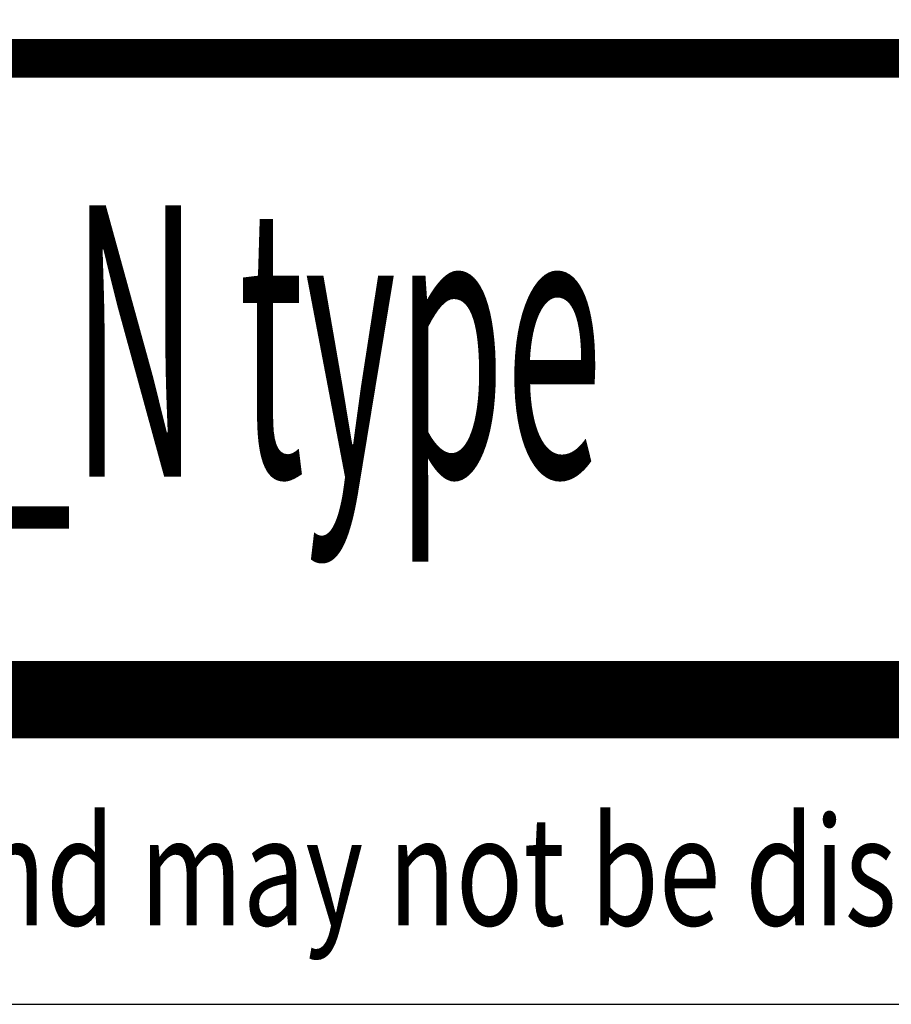
# Model space of a CAD drawing. Units: millimetres. Extents: x 1528 to 3272, y 14 to 2591.
# Drawn here: x 2161 to 2271, y 14 to 138 of the extents above; entities that cross this region are included whole.
import ezdxf
from ezdxf.enums import TextEntityAlignment as Align

# ---------------------------------------------------------------- set-up
doc = ezdxf.new("R2010")
doc.units = ezdxf.units.MM
doc.layers.get('0').update_dxf_attribs({"linetype": 'CONTINUOUS', "lineweight": 30})
doc.styles.add('HY견고딕', font='txt')
doc.styles.add('ROMANS', font='romans.shx', dxfattribs={"width": 0.7, "height": 3.5, "bigfont": 'whgtxt.shx'})

# ---------------------------------------------------------------- blocks, each defined once
blk = doc.blocks.new('HS_A4양식_S(297X210MM)')
blk.add_line((18, 18), (196, 18))
at = {"color": 0}
blk.add_line((18, 14), (196, 14), dxfattribs=at)
blk.add_line((18, 14), (196, 14), dxfattribs=at)
at = {"color": 3, "const_width": 1}
blk.add_lwpolyline([(22, 17.928), (192, 17.928), (192, 273), (21.5, 273)], dxfattribs=at)
at = {"style": 'ROMANS', "width": 0.75}
blk.add_text("The information written in this drawing is HYOSUNG HEAVY INDUSTRIES's property, and may not be disclosed and/or reproduced without the prior official permission of HYOSUNG HEAVY INDUSTRIES Corp.", height=1.4, dxfattribs=at).set_placement((25.507, 15.017))
blk = doc.blocks.new('HYOSUNG_TITLE_A4')
at = {"color": 3}
blk.add_line((-155, 8.197), (-85, 8.197), dxfattribs=at)
blk.add_line((-170, 0), (0, 0))
at = {"color": 3, "const_width": 0.5}
blk.add_lwpolyline([(-85, 8.197), (-155, 8.197)], dxfattribs=at)
for tag, height, style, width, p in [('GEN-TITLE-DES1{20}', 3.4, 'HY견고딕', 0.9, (-40.122, 40.232)), ('GEN-TITLE-DES2{24.5}', 2.5, 'ROMANS', 0.8, (-40.246, 36.368)), ('GEN-TITLE-NR{12.3}', 4, 'HY견고딕', 0.9, (-52.352, 27.935)), ('GEN-TITLE-DAT{7.1}', 2, 'ROMANS', 0.7, (-7.814, 21.466)), ('GEN-TITLE-REV{22.6}', 3, 'ROMANS', 0.7, (-4.61, 15.46))]:
    blk.add_attdef(tag, text='', height=height, dxfattribs=dict(style=style, width=width)).set_placement(p, align=Align.CENTER)
at = {"style": 'ROMANS', "width": 0.7}
for tag, height, p in [('GEN-TITLE-CTRN{2.5}', 2, (-167.5, 41.5)), ('GEN-TITLE-POSI{22.6}', 2, (-8.078, 32.461)), ('GEN-TITLE-APPM{2.5}', 2, (-167.5, 27.5)), ('GEN-TITLE-FSCM{20.7}', 1.8, (-12.776, 11.147))]:
    blk.add_attdef(tag, text='', height=height, dxfattribs=at).set_placement(p, align=Align.MIDDLE_CENTER)
for tag, height, p in [('GEN-TITLE-PLOT{5}', 1.8, (-160, 41.5)), ('GEN-TITLE-CHKM{2.5}', 2, (-167.5, 34.5)), ('GEN-TITLE-ISSD{5}', 1.8, (-160, 34.5)), ('GEN-TITLE-ITEM{12.7}', 3.5, (-120, 4.097)), ('GEN-TITLE-REF{12.7}', 3.5, (-39.421, 4.1)), ('GEN-TITLE-GRADE{22.6}', 3, (-4.664, 4.087))]:
    blk.add_attdef(tag, text='', height=height, dxfattribs=at).set_placement(p, align=Align.MIDDLE)
for tag, p in [('GEN-TITLE-MAT2{35}', (-153.172, 41.5)), ('GEN-TITLE-MAT1{35}', (-153.172, 34.5)), ('GEN-TITLE-DACT{35}', (-153.172, 27.5))]:
    blk.add_attdef(tag, text='', height=2, dxfattribs=at).set_placement(p, align=Align.MIDDLE_LEFT)
at = {"style": 'ROMANS'}
blk.add_attdef('GEN-TITLE-SCA{12.7}', text='', height=2, dxfattribs=at).set_placement((-7.661, 26.683), align=Align.CENTER)

msp = doc.modelspace()

# ---------------------------------------------------------------- block references
at = {"lineweight": 0, "xscale": 9.799999999999999, "yscale": 9.799999999999999, "zscale": 9.799999999999999}
msp.add_blockref('HS_A4양식_S(297X210MM)', (1351.4873, -123.2), dxfattribs=at)
at = {"lineweight": 0}
ref = msp.add_blockref('HYOSUNG_TITLE_A4', (3233.0873, 53.2), dxfattribs=dict(at, xscale=9.799999999999999, yscale=9.799999999999999, zscale=9.799999999999999))
ref.add_attrib('GEN-TITLE-ITEM{12.7}', 'FHB_132S(5.5kW)_25~30:1_N type', dxfattribs={"height": 34.3, "style": 'ROMANS', "width": 0.474925}).set_placement((2057.0873, 93.3508), align=Align.MIDDLE)

doc.saveas('drawing.dxf')
